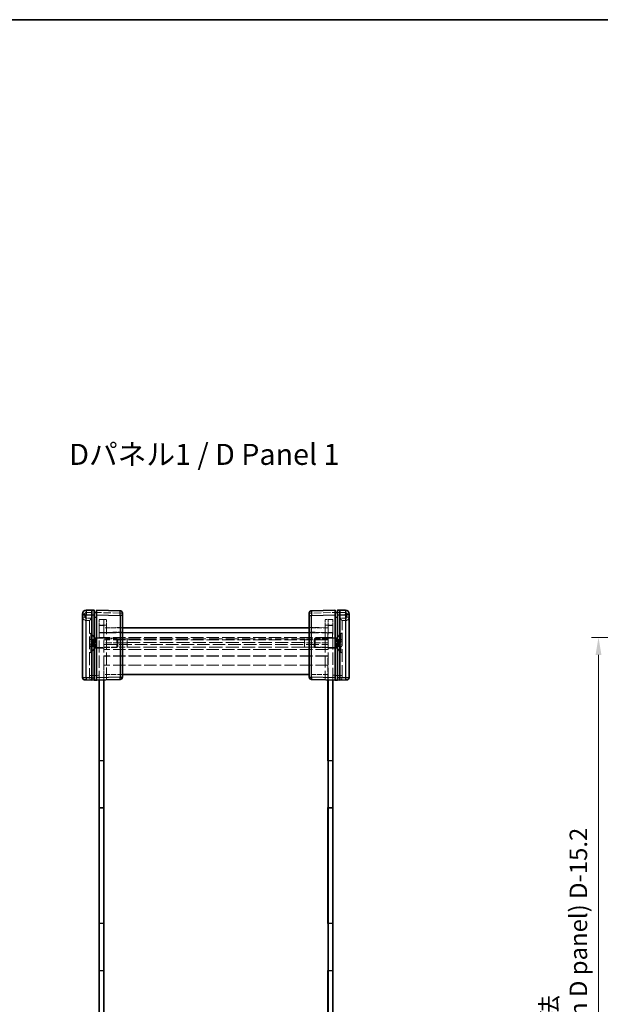
# Model space of a CAD drawing. Units: millimetres. Extents: x 36 to 5430, y 20 to 1004.
# Drawn here: x 1610 to 1859, y 442 to 863 of the extents above; entities that cross this region are included whole.
import ezdxf

# ---------------------------------------------------------------- set-up
doc = ezdxf.new("R2010")
doc.units = ezdxf.units.MM
doc.header["$LTSCALE"] = 2.5
doc.linetypes.add('DASHED', pattern=[0.2067, 0.1654, -0.0413])
doc.layers.get('Defpoints').update_dxf_attribs({"lineweight": 25})
for name, color, linetype, lineweight in [('Border (ISO)', 7, 'Continuous', 35), ('Dimension (ISO)', 7, 'Continuous', 18), ('Dimension (ISO) @ 1', 7, 'Continuous', 18), ('Hidden (ISO)', 7, 'DASHED', 18), ('Hidden Narrow (ISO)', 7, 'DASHED', 18), ('Symbol (ISO)', 7, 'Continuous', 18), ('Visible (ISO)', 7, 'Continuous', 35), ('Visible Narrow (ISO)', 7, 'Continuous', 25)]:
    doc.layers.add(name, color=color, linetype=linetype, lineweight=lineweight)
doc.styles.add('Note Text (TK)', font='txt')
doc.dimstyles.new('Default - Method 1b (TK)', dxfattribs={"dimscale": 2.5, "dimtxt": 2.5, "dimasz": 2.5, "dimexe": 1, "dimexo": 1.5, "dimgap": 1, "dimtad": 1, "dimtoh": 1, "dimrnd": 1e-08, "dimdsep": 46, "dimtxsty": 'Note Text (TK)', "dimcen": 0.09, "dimdle": 5, "dimclrd": 100, "dimclre": 100, "dimclrt": 7, "dimadec": 1, "dimazin": 1, "dimtfac": 1, "dimtmove": 0, "dimatfit": 3, "dimfxl": 1, "dimtolj": 1, "dimlwd": -1, "dimlwe": -1, "dimarcsym": 0})

# ---------------------------------------------------------------- blocks, each defined once
blk = doc.blocks.new('図面枠 tk図枠')
at = {"layer": 'Border (ISO)'}
blk.add_line((14.5, 289), (405.5, 289), dxfattribs=at)
blk = doc.blocks.new('*D35')
at = {"layer": 'Defpoints', "color": 0}
for p in [(1857.93, 598.57), (1956.93, 598.57), (1956.93, 263.77)]:
    blk.add_point(p, dxfattribs=at)
at = {"layer": 'Dimension (ISO)', "color": 100}
for p, q in [((1952.43, 598.57), (1854.93, 598.57)), ((1857.93, 271.27), (1857.93, 591.07)), ((1952.43, 263.77), (1854.93, 263.77))]:
    blk.add_line(p, q, dxfattribs=at)
for points in [[(1856.68, 591.07), (1859.18, 591.07), (1857.93, 598.57)], [(1856.68, 271.27), (1859.18, 271.27), (1857.93, 263.77)]]:
    blk.add_solid(points, dxfattribs=at)
at = {"layer": 'Dimension (ISO)', "color": 7, "insert": (1843.06, 352), "char_height": 7.5, "attachment_point": 4, "rotation": 90, "style": 'Note Text (TK)'}
blk.add_mtext('\\A1; \\fＭＳ Ｐゴシック|b0|i0;Dパネル間 有効寸法\\P\\fＭＳ Ｐゴシック|b0|i0;Max dim. (between D panel) D-15.2\\P', dxfattribs=at)

msp = doc.modelspace()

# ---------------------------------------------------------------- linework, layer by layer
at = {"layer": 'Hidden (ISO)', "ltscale": 0.097945}
for p, q in [((1642.0867, 609.2738), (1642.184, 609.2738)), ((1746.184, 609.2738), (1746.2813, 609.2738))]:
    msp.add_line(p, q, dxfattribs=at)
at = {"layer": 'Hidden (ISO)', "ltscale": 0.101465}
for p, q in [((1643.184, 609.2738), (1643.2868, 609.2738)), ((1745.0812, 609.2738), (1745.184, 609.2738))]:
    msp.add_line(p, q, dxfattribs=at)
at = {"layer": 'Hidden (ISO)', "ltscale": 0.952248}
for p, q in [((1638.684, 605.7738), (1640.184, 605.7738)), ((1749.684, 605.7738), (1748.184, 605.7738)), ((1641.684, 597.6172), (1640.184, 597.6172)), ((1641.684, 596.8955), (1640.184, 596.8955)), ((1641.684, 595.4522), (1640.184, 595.4522)), ((1641.684, 594.7305), (1640.184, 594.7305)), ((1746.684, 597.6172), (1748.184, 597.6172)), ((1746.684, 596.8955), (1748.184, 596.8955)), ((1746.684, 595.4522), (1748.184, 595.4522)), ((1746.684, 594.7305), (1748.184, 594.7305))]:
    msp.add_line(p, q, dxfattribs=at)
at = {"layer": 'Hidden (ISO)', "ltscale": 0.016527}
for p, q in [((1640.184, 605.7742), (1640.184, 605.7738)), ((1748.184, 605.7738), (1748.184, 605.7742)), ((1640.184, 581.3004), (1640.184, 581.2742)), ((1748.184, 581.2742), (1748.184, 581.3004))]:
    msp.add_line(p, q, dxfattribs=at)
at = {"layer": 'Hidden (ISO)', "ltscale": 13.155659}
for p, q in [((1640.184, 605.7738), (1640.184, 581.3004)), ((1748.184, 581.3004), (1748.184, 605.7738))]:
    msp.add_line(p, q, dxfattribs=at)
at = {"layer": 'Hidden (ISO)', "ltscale": 2.493142}
for p, q in [((1644.184, 603.7738), (1644.184, 606.2738)), ((1646.184, 606.1738), (1646.184, 603.6738)), ((1647.384, 606.2738), (1647.384, 603.7738)), ((1740.984, 603.7738), (1740.984, 606.2738)), ((1742.184, 603.6738), (1742.184, 606.1738)), ((1744.184, 606.2738), (1744.184, 603.7738))]:
    msp.add_line(p, q, dxfattribs=at)
at = {"layer": 'Hidden (ISO)', "ltscale": 2.031576}
for p, q in [((1644.184, 606.2738), (1647.384, 606.2738)), ((1740.984, 606.2738), (1744.184, 606.2738))]:
    msp.add_line(p, q, dxfattribs=at)
at = {"layer": 'Hidden (ISO)', "ltscale": 1.269698}
for p, q in [((1646.184, 606.1738), (1644.184, 606.1738)), ((1744.184, 606.1738), (1742.184, 606.1738)), ((1644.184, 600.6738), (1646.184, 600.6738)), ((1646.234, 600.5738), (1644.234, 600.5738)), ((1644.234, 598.5738), (1644.234, 600.5738)), ((1646.234, 598.5738), (1644.234, 598.5738)), ((1646.234, 598.5738), (1646.234, 600.5738)), ((1742.134, 600.5738), (1744.134, 600.5738)), ((1742.134, 598.5738), (1742.134, 600.5738)), ((1742.134, 598.5738), (1744.134, 598.5738)), ((1744.184, 600.6738), (1742.184, 600.6738)), ((1744.134, 598.5738), (1744.134, 600.5738)), ((1644.184, 598.4738), (1646.184, 598.4738)), ((1646.184, 598.4238), (1644.184, 598.4238)), ((1744.184, 598.4738), (1742.184, 598.4738)), ((1742.184, 598.4238), (1744.184, 598.4238)), ((1646.184, 593.9238), (1644.184, 593.9238)), ((1742.184, 593.9238), (1744.184, 593.9238)), ((1644.184, 545.9238), (1646.184, 545.9238)), ((1744.184, 545.9238), (1742.184, 545.9238)), ((1644.184, 525.5238), (1646.184, 525.5238)), ((1744.184, 525.5238), (1742.184, 525.5238)), ((1644.184, 476.2238), (1646.184, 476.2238)), ((1744.184, 476.2238), (1742.184, 476.2238)), ((1644.184, 455.8238), (1646.184, 455.8238)), ((1744.184, 455.8238), (1742.184, 455.8238))]:
    msp.add_line(p, q, dxfattribs=at)
at = {"layer": 'Hidden (ISO)', "ltscale": 12.590142}
for p, q in [((1644.184, 603.7738), (1644.184, 580.3524)), ((1744.184, 580.3524), (1744.184, 603.7738))]:
    msp.add_line(p, q, dxfattribs=at)
at = {"layer": 'Hidden (ISO)', "ltscale": 12.508235}
for p, q in [((1646.184, 603.6738), (1646.184, 580.4048)), ((1742.184, 580.4048), (1742.184, 603.6738))]:
    msp.add_line(p, q, dxfattribs=at)
at = {"layer": 'Hidden (ISO)', "ltscale": 12.545099}
for p, q in [((1647.384, 580.4362), (1647.384, 603.7738)), ((1740.984, 603.7738), (1740.984, 580.4362))]:
    msp.add_line(p, q, dxfattribs=at)
at = {"layer": 'Hidden (ISO)', "ltscale": 4.320172}
for p, q in [((1647.384, 602.6738), (1654.184, 602.8519)), ((1734.184, 602.8519), (1740.984, 602.6738))]:
    msp.add_line(p, q, dxfattribs=at)
at = {"layer": 'Hidden (ISO)', "ltscale": 0.06339}
for p, q in [((1654.184, 605.7867), (1654.284, 605.7867)), ((1654.184, 605.3709), (1654.284, 605.3709)), ((1654.184, 605.2786), (1654.284, 605.2786)), ((1654.184, 605.1935), (1654.284, 605.1935)), ((1654.184, 605.1886), (1654.284, 605.1886)), ((1654.184, 605.1752), (1654.284, 605.1752)), ((1654.184, 605.0549), (1654.284, 605.0549)), ((1654.184, 605.0184), (1654.284, 605.0184)), ((1654.184, 604.6367), (1654.284, 604.6367)), ((1734.184, 605.7867), (1734.084, 605.7867)), ((1734.184, 605.3709), (1734.084, 605.3709)), ((1734.184, 605.2786), (1734.084, 605.2786)), ((1734.184, 605.1935), (1734.084, 605.1935)), ((1734.184, 605.1886), (1734.084, 605.1886)), ((1734.184, 605.1752), (1734.084, 605.1752)), ((1734.184, 605.0549), (1734.084, 605.0549)), ((1734.184, 605.0184), (1734.084, 605.0184)), ((1734.184, 604.6367), (1734.084, 604.6367)), ((1654.184, 595.3238), (1654.284, 595.3238)), ((1734.184, 596.1626), (1734.084, 596.1626)), ((1734.184, 595.3238), (1734.084, 595.3238)), ((1734.184, 595.0807), (1734.084, 595.0807)), ((1654.184, 594.1168), (1654.284, 594.1168)), ((1654.184, 593.4276), (1654.284, 593.4276)), ((1654.184, 592.8307), (1654.284, 592.8307)), ((1654.184, 592.7456), (1654.284, 592.7456)), ((1654.184, 592.2898), (1654.284, 592.2898)), ((1654.184, 591.4353), (1654.284, 591.4353)), ((1654.184, 591.2359), (1654.284, 591.2359)), ((1734.184, 594.1666), (1734.084, 594.1666)), ((1734.184, 594.1168), (1734.084, 594.1168)), ((1734.184, 593.4276), (1734.084, 593.4276)), ((1734.184, 593.2282), (1734.084, 593.2282)), ((1734.184, 593.0386), (1734.084, 593.0386)), ((1734.184, 592.8307), (1734.084, 592.8307)), ((1734.184, 592.7456), (1734.084, 592.7456)), ((1734.184, 592.2898), (1734.084, 592.2898)), ((1734.184, 592.0904), (1734.084, 592.0904)), ((1734.184, 591.9385), (1734.084, 591.9385)), ((1734.184, 591.4353), (1734.084, 591.4353)), ((1734.184, 591.2359), (1734.084, 591.2359)), ((1734.184, 590.7327), (1734.084, 590.7327)), ((1654.184, 589.6435), (1654.284, 589.6435)), ((1734.184, 589.8866), (1734.084, 589.8866)), ((1734.184, 589.6435), (1734.084, 589.6435)), ((1734.184, 588.8048), (1734.084, 588.8048))]:
    msp.add_line(p, q, dxfattribs=at)
at = {"layer": 'Hidden (ISO)', "ltscale": 1.930348}
for p, q in [((1642.334, 598.4238), (1640.184, 600.5738)), ((1746.034, 598.4238), (1748.184, 600.5738)), ((1642.334, 593.9238), (1640.184, 591.7738)), ((1746.034, 593.9238), (1748.184, 591.7738))]:
    msp.add_line(p, q, dxfattribs=at)
at = {"layer": 'Hidden (ISO)', "ltscale": 0.304651}
for p, q in [((1640.664, 600.1738), (1640.184, 600.1738)), ((1747.704, 600.1738), (1748.184, 600.1738)), ((1640.664, 592.1738), (1640.184, 592.1738)), ((1747.704, 592.1738), (1748.184, 592.1738))]:
    msp.add_line(p, q, dxfattribs=at)
at = {"layer": 'Hidden (ISO)', "ltscale": 10.132536}
for p, q in [((1640.664, 592.1738), (1640.664, 600.1738)), ((1747.704, 600.1738), (1747.704, 592.1738))]:
    msp.add_line(p, q, dxfattribs=at)
at = {"layer": 'Hidden (ISO)', "ltscale": 1.795665}
for p, q in [((1642.664, 598.1738), (1640.664, 600.1738)), ((1745.704, 598.1738), (1747.704, 600.1738)), ((1642.664, 594.1738), (1640.664, 592.1738)), ((1745.704, 594.1738), (1747.704, 592.1738))]:
    msp.add_line(p, q, dxfattribs=at)
at = {"layer": 'Hidden (ISO)', "ltscale": 5.079091}
for p, q in [((1654.184, 602.6738), (1646.184, 602.6738)), ((1742.184, 602.6738), (1734.184, 602.6738)), ((1654.184, 582.6738), (1646.184, 582.6738)), ((1742.184, 582.6738), (1734.184, 582.6738))]:
    msp.add_line(p, q, dxfattribs=at)
at = {"layer": 'Hidden (ISO)', "ltscale": 12.887707}
for p, q in [((1646.234, 600.5738), (1742.134, 600.5738)), ((1742.134, 598.5738), (1646.234, 598.5738)), ((1742.134, 590.5738), (1646.234, 590.5738))]:
    msp.add_line(p, q, dxfattribs=at)
at = {"layer": 'Hidden (ISO)', "ltscale": 0.458099}
for p, q in [((1641.684, 597.6172), (1641.684, 597.2564)), ((1641.684, 597.2564), (1641.684, 596.8955)), ((1641.684, 596.8955), (1641.684, 596.1738)), ((1641.684, 596.1738), (1641.684, 595.4522)), ((1641.684, 595.4522), (1641.684, 595.0913)), ((1641.684, 595.0913), (1641.684, 594.7305)), ((1746.684, 597.2564), (1746.684, 597.6172)), ((1746.684, 596.8955), (1746.684, 597.2564)), ((1746.684, 596.1738), (1746.684, 596.8955)), ((1746.684, 595.4522), (1746.684, 596.1738)), ((1746.684, 595.0913), (1746.684, 595.4522)), ((1746.684, 594.7305), (1746.684, 595.0913))]:
    msp.add_line(p, q, dxfattribs=at)
at = {"layer": 'Hidden (ISO)', "ltscale": 0.916298}
for p, q in [((1642.4057, 596.1738), (1641.684, 597.4238)), ((1642.4057, 596.1738), (1641.684, 594.9238)), ((1745.9623, 596.1738), (1746.684, 597.4238)), ((1745.9623, 596.1738), (1746.684, 594.9238))]:
    msp.add_line(p, q, dxfattribs=at)
at = {"layer": 'Hidden (ISO)', "ltscale": 4.487736}
for p, q in [((1642.334, 598.4238), (1642.334, 593.9238)), ((1746.034, 593.9238), (1746.034, 598.4238))]:
    msp.add_line(p, q, dxfattribs=at)
at = {"layer": 'Hidden (ISO)', "ltscale": 1.174463}
for p, q in [((1644.184, 598.4238), (1642.334, 598.4238)), ((1744.184, 598.4238), (1746.034, 598.4238)), ((1644.184, 593.9238), (1642.334, 593.9238)), ((1744.184, 593.9238), (1746.034, 593.9238))]:
    msp.add_line(p, q, dxfattribs=at)
at = {"layer": 'Hidden (ISO)', "ltscale": 3.989087}
for p, q in [((1642.664, 594.1738), (1642.664, 598.1738)), ((1651.7545, 594.1738), (1651.7545, 598.1738)), ((1736.6135, 598.1738), (1736.6135, 594.1738)), ((1745.704, 598.1738), (1745.704, 594.1738))]:
    msp.add_line(p, q, dxfattribs=at)
at = {"layer": 'Hidden (ISO)', "ltscale": 5.771448}
for p, q in [((1651.7545, 598.1738), (1642.664, 598.1738)), ((1736.6135, 598.1738), (1745.704, 598.1738)), ((1651.7545, 594.1738), (1642.664, 594.1738)), ((1736.6135, 594.1738), (1745.704, 594.1738))]:
    msp.add_line(p, q, dxfattribs=at)
at = {"layer": 'Hidden (ISO)', "ltscale": 12.901145}
for p, q in [((1742.184, 598.4738), (1646.184, 598.4738)), ((1742.184, 597.4738), (1646.184, 597.4738)), ((1646.184, 595.4738), (1742.184, 595.4738)), ((1742.184, 590.6738), (1646.184, 590.6738)), ((1742.184, 586.6738), (1646.184, 586.6738))]:
    msp.add_line(p, q, dxfattribs=at)
at = {"layer": 'Hidden (ISO)', "ltscale": 6.348889}
for p, q in [((1656.184, 598.0178), (1646.184, 598.0178)), ((1656.184, 596.2132), (1646.184, 596.2132)), ((1646.184, 594.3303), (1656.184, 594.3303)), ((1742.184, 598.0178), (1732.184, 598.0178)), ((1742.184, 596.2132), (1732.184, 596.2132)), ((1732.184, 594.3303), (1742.184, 594.3303))]:
    msp.add_line(p, q, dxfattribs=at)
at = {"layer": 'Hidden (ISO)', "ltscale": 0.385541}
for p, q in [((1652.184, 597.7443), (1651.7545, 598.1738)), ((1652.184, 594.6033), (1651.7545, 594.1738)), ((1736.184, 597.7443), (1736.6135, 598.1738)), ((1736.184, 594.6033), (1736.6135, 594.1738))]:
    msp.add_line(p, q, dxfattribs=at)
at = {"layer": 'Hidden (ISO)', "ltscale": 3.132409}
for p, q in [((1652.184, 594.6033), (1652.184, 597.7443)), ((1736.184, 597.7443), (1736.184, 594.6033))]:
    msp.add_line(p, q, dxfattribs=at)
at = {"layer": 'Hidden (ISO)', "ltscale": 3.652914}
for p, q in [((1656.184, 598.0178), (1656.184, 594.3303)), ((1732.184, 598.0178), (1732.184, 594.3303))]:
    msp.add_line(p, q, dxfattribs=at)
at = {"layer": 'Hidden (ISO)', "ltscale": 0.013973}
for p, q in [((1656.1954, 597.9988), (1656.184, 598.0178)), ((1732.1726, 597.9988), (1732.184, 598.0178))]:
    msp.add_line(p, q, dxfattribs=at)
at = {"layer": 'Hidden (ISO)', "ltscale": 3.516754}
for p, q in [((1656.1954, 597.9988), (1656.1954, 594.3592)), ((1732.1726, 594.3592), (1732.1726, 597.9988))]:
    msp.add_line(p, q, dxfattribs=at)
at = {"layer": 'Hidden (ISO)', "ltscale": 13.613784}
msp.add_line((1732.1726, 597.9988), (1656.1954, 597.9988), dxfattribs=at)
at = {"layer": 'Hidden (ISO)', "ltscale": 0.76106}
for p, q in [((1734.084, 595.0807), (1734.084, 596.1626)), ((1734.084, 588.8048), (1734.084, 589.8866))]:
    msp.add_line(p, q, dxfattribs=at)
at = {"layer": 'Hidden (ISO)', "ltscale": 6.4554}
for p, q in [((1646.234, 590.5738), (1646.234, 580.4061)), ((1742.134, 580.4061), (1742.134, 590.5738))]:
    msp.add_line(p, q, dxfattribs=at)
at = {"layer": 'Hidden (ISO)', "ltscale": 0.595697}
msp.add_line((1734.084, 593.2282), (1734.084, 594.1666), dxfattribs=at)
at = {"layer": 'Hidden (ISO)', "ltscale": 0.233188}
msp.add_line((1734.084, 592.9073), (1734.084, 593.0386), dxfattribs=at)
at = {"layer": 'Hidden (ISO)', "ltscale": 0.309861}
msp.add_line((1734.084, 592.4588), (1734.084, 592.9073), dxfattribs=at)
at = {"layer": 'Hidden (ISO)', "ltscale": 0.107174}
msp.add_line((1734.084, 592.2898), (1734.084, 592.4588), dxfattribs=at)
at = {"layer": 'Hidden (ISO)', "ltscale": 0.126468}
for p, q in [((1734.084, 592.0904), (1734.084, 592.2898)), ((1734.084, 591.2359), (1734.084, 591.4353))]:
    msp.add_line(p, q, dxfattribs=at)
at = {"layer": 'Hidden (ISO)', "ltscale": 0.319407}
for p, q in [((1734.084, 591.4353), (1734.084, 591.9385)), ((1734.084, 590.7327), (1734.084, 591.2359))]:
    msp.add_line(p, q, dxfattribs=at)
at = {"layer": 'Hidden (ISO)', "ltscale": 1.237953}
for p, q in [((1646.184, 545.7238), (1644.234, 545.7238)), ((1742.184, 545.7238), (1744.134, 545.7238)), ((1646.184, 525.7238), (1644.234, 525.7238)), ((1742.184, 525.7238), (1744.134, 525.7238)), ((1646.184, 476.0238), (1644.234, 476.0238)), ((1742.184, 476.0238), (1744.134, 476.0238)), ((1646.184, 456.0238), (1644.234, 456.0238)), ((1742.184, 456.0238), (1744.134, 456.0238))]:
    msp.add_line(p, q, dxfattribs=at)
at = {"layer": 'Hidden (ISO)', "ltscale": 16.126431}
for p, q in [((1644.234, 525.7238), (1644.234, 545.7238)), ((1744.134, 525.7238), (1744.134, 545.7238)), ((1644.234, 456.0238), (1644.234, 476.0238)), ((1744.134, 456.0238), (1744.134, 476.0238))]:
    msp.add_line(p, q, dxfattribs=at)
at = {"layer": 'Hidden (ISO)', "ltscale": 1.818979}
for centre, start, end in [((1638.684, 607.2738), 180, 270), ((1749.684, 607.2738), 270, 0)]:
    msp.add_arc(centre, 1.5, start, end, dxfattribs=at)
at = {"layer": 'Hidden (ISO)', "ltscale": 1.195996}
for centre, start, end in [((1641.184, 581.2742), 180, 268.5), ((1747.184, 581.2742), 271.5, 0)]:
    msp.add_arc(centre, 1, start, end, dxfattribs=at)
for centre, major_axis, start_param, end_param in [((1641.184, 606.7738), (0.9999, 0.9999), 1.5838863, 3.12850268), ((1747.184, 606.7738), (0.9999, -0.9999), 0.01308997, 1.55770636)]:
    msp.add_ellipse(centre, major_axis=major_axis, ratio=0.01309072, start_param=start_param, end_param=end_param, dxfattribs=at)
at = {"layer": 'Hidden (ISO)', "ltscale": 0.100084}
for points in [[(1656.184, 596.2132), (1656.1917, 596.2646), (1656.1954, 596.3168), (1656.1954, 596.3676)], [(1656.1954, 594.3592), (1656.1954, 594.3537), (1656.1917, 594.3441), (1656.184, 594.3303)], [(1732.1726, 596.3676), (1732.1726, 596.3168), (1732.1763, 596.2646), (1732.184, 596.2132)], [(1732.184, 594.3303), (1732.1763, 594.3441), (1732.1726, 594.3537), (1732.1726, 594.3592)]]:
    msp.add_open_spline(points, degree=3, dxfattribs=at)
at = {"layer": 'Hidden Narrow (ISO)', "ltscale": 0.980575}
for p, q in [((1638.1578, 608.7079), (1637.184, 608.7079)), ((1638.1578, 607.2738), (1637.184, 607.2738)), ((1654.184, 608.9593), (1653.2102, 608.9593)), ((1735.1578, 608.9593), (1734.184, 608.9593)), ((1751.184, 608.7079), (1750.2102, 608.7079)), ((1751.184, 607.2738), (1750.2102, 607.2738)), ((1640.184, 582.2738), (1641.1578, 582.2738)), ((1748.184, 582.2738), (1747.2102, 582.2738))]:
    msp.add_line(p, q, dxfattribs=at)
at = {"layer": 'Hidden Narrow (ISO)', "ltscale": 0.910358}
for p, q in [((1638.1578, 608.7079), (1638.1578, 607.2738)), ((1750.2102, 607.2738), (1750.2102, 608.7079))]:
    msp.add_line(p, q, dxfattribs=at)
at = {"layer": 'Hidden Narrow (ISO)', "ltscale": 1.613182}
for p, q in [((1641.184, 609.2742), (1638.6447, 609.2077)), ((1749.7233, 609.2077), (1747.184, 609.2742))]:
    msp.add_line(p, q, dxfattribs=at)
at = {"layer": 'Hidden Narrow (ISO)', "ltscale": 7.64054}
for p, q in [((1653.2102, 608.9593), (1641.184, 609.2742)), ((1747.184, 609.2742), (1735.1578, 608.9593))]:
    msp.add_line(p, q, dxfattribs=at)
at = {"layer": 'Hidden Narrow (ISO)', "ltscale": 0.634581}
for p, q in [((1653.2102, 607.9596), (1653.2102, 608.9593)), ((1735.1578, 608.9593), (1735.1578, 607.9596))]:
    msp.add_line(p, q, dxfattribs=at)
at = {"layer": 'Hidden Narrow (ISO)', "ltscale": 1.587691}
for p, q in [((1638.6578, 606.7738), (1641.1578, 606.7738)), ((1747.2102, 606.7738), (1749.7102, 606.7738))]:
    msp.add_line(p, q, dxfattribs=at)
at = {"layer": 'Hidden Narrow (ISO)', "ltscale": 13.134544}
for p, q in [((1638.684, 605.7738), (1638.684, 581.3396)), ((1749.684, 581.3396), (1749.684, 605.7738))]:
    msp.add_line(p, q, dxfattribs=at)
at = {"layer": 'Hidden Narrow (ISO)', "ltscale": 13.169919}
for p, q in [((1641.1578, 606.7738), (1641.1578, 582.2738)), ((1747.2102, 582.2738), (1747.2102, 606.7738))]:
    msp.add_line(p, q, dxfattribs=at)
at = {"layer": 'Hidden Narrow (ISO)', "ltscale": 2.031576}
for p, q in [((1647.384, 603.7738), (1644.184, 603.7738)), ((1744.184, 603.7738), (1740.984, 603.7738))]:
    msp.add_line(p, q, dxfattribs=at)
at = {"layer": 'Hidden Narrow (ISO)', "ltscale": 1.269698}
for p, q in [((1644.184, 603.6738), (1646.184, 603.6738)), ((1742.184, 603.6738), (1744.184, 603.6738))]:
    msp.add_line(p, q, dxfattribs=at)
at = {"layer": 'Hidden Narrow (ISO)', "ltscale": 0.06339}
for p, q in [((1654.184, 605.8657), (1654.284, 605.8657)), ((1654.184, 605.7295), (1654.284, 605.7295)), ((1654.184, 605.5071), (1654.284, 605.5071)), ((1654.184, 605.501), (1654.284, 605.501)), ((1654.184, 605.174), (1654.284, 605.174)), ((1734.184, 605.8657), (1734.084, 605.8657)), ((1734.184, 605.7295), (1734.084, 605.7295)), ((1734.184, 605.5071), (1734.084, 605.5071)), ((1734.184, 605.501), (1734.084, 605.501)), ((1734.184, 605.174), (1734.084, 605.174)), ((1654.184, 592.9073), (1654.284, 592.9073)), ((1654.184, 592.7225), (1654.284, 592.7225)), ((1654.184, 592.4588), (1654.284, 592.4588)), ((1654.184, 592.4551), (1654.284, 592.4551)), ((1654.184, 592.4259), (1654.284, 592.4259)), ((1734.184, 592.9073), (1734.084, 592.9073)), ((1734.184, 592.8599), (1734.084, 592.8599)), ((1734.184, 592.7225), (1734.084, 592.7225)), ((1734.184, 592.4673), (1734.084, 592.4673)), ((1734.184, 592.4588), (1734.084, 592.4588)), ((1734.184, 592.4551), (1734.084, 592.4551)), ((1734.184, 592.4259), (1734.084, 592.4259))]:
    msp.add_line(p, q, dxfattribs=at)
at = {"layer": 'Hidden Narrow (ISO)', "ltscale": 5.079091}
for p, q in [((1646.184, 600.6738), (1654.184, 600.6738)), ((1734.184, 600.6738), (1742.184, 600.6738))]:
    msp.add_line(p, q, dxfattribs=at)
at = {"layer": 'Hidden Narrow (ISO)', "ltscale": 4.320172}
for p, q in [((1654.184, 600.8526), (1647.384, 600.6745)), ((1740.984, 600.6745), (1734.184, 600.8526))]:
    msp.add_line(p, q, dxfattribs=at)
at = {"layer": 'Hidden Narrow (ISO)', "ltscale": 13.613784}
for p, q in [((1732.1726, 596.3676), (1656.1954, 596.3676)), ((1656.1954, 594.3592), (1732.1726, 594.3592))]:
    msp.add_line(p, q, dxfattribs=at)
at = {"layer": 'Hidden Narrow (ISO)', "ltscale": 12.901145}
msp.add_line((1742.184, 593.3648), (1646.184, 593.3648), dxfattribs=at)
at = {"layer": 'Hidden Narrow (ISO)', "ltscale": 0.016531}
for p, q in [((1641.1578, 582.2738), (1641.184, 582.2732)), ((1747.184, 582.2732), (1747.2102, 582.2738))]:
    msp.add_line(p, q, dxfattribs=at)
at = {"layer": 'Hidden Narrow (ISO)', "ltscale": 1.905902}
for p, q in [((1641.184, 582.2732), (1644.184, 582.3517)), ((1744.184, 582.3517), (1747.184, 582.2732))]:
    msp.add_line(p, q, dxfattribs=at)
at = {"layer": 'Hidden Narrow (ISO)', "ltscale": 0.024833}
for p, q in [((1638.6447, 581.34), (1638.684, 581.3396)), ((1749.684, 581.3396), (1749.7233, 581.34))]:
    msp.add_line(p, q, dxfattribs=at)
at = {"layer": 'Hidden Narrow (ISO)', "ltscale": 0.997197}
for p, q in [((1638.684, 581.3396), (1638.6578, 580.34)), ((1749.7102, 580.34), (1749.684, 581.3396))]:
    msp.add_line(p, q, dxfattribs=at)
at = {"layer": 'Hidden Narrow (ISO)', "ltscale": 0.952575}
for p, q in [((1638.684, 581.3396), (1640.184, 581.3004)), ((1748.184, 581.3004), (1749.684, 581.3396))]:
    msp.add_line(p, q, dxfattribs=at)
at = {"layer": 'Hidden Narrow (ISO)', "ltscale": 0.49032}
for centre, start, end in [((1638.6578, 608.7079), 91.5, 180), ((1749.7102, 608.7079), 0, 88.5)]:
    msp.add_arc(centre, 0.5, start, end, dxfattribs=at)
at = {"layer": 'Hidden Narrow (ISO)', "ltscale": 0.498634}
for centre, start, end in [((1638.6578, 607.2738), 180, 270), ((1749.7102, 607.2738), 270, 0)]:
    msp.add_arc(centre, 0.5, start, end, dxfattribs=at)
at = {"layer": 'Hidden Narrow (ISO)', "ltscale": 0.996762}
for centre, major_axis, start_param, end_param in [((1638.6709, 609.2077), (-0.0262, 0.9997), 0, 1.57011109), ((1653.184, 608.9593), (0.0262, 0.9997), 4.71307421, 6.28318531), ((1735.184, 608.9593), (-0.0262, 0.9997), 0, 1.57011109), ((1749.6971, 609.2077), (0.0262, 0.9997), 4.71307421, 6.28318531)]:
    msp.add_ellipse(centre, major_axis=major_axis, ratio=0.02616798, start_param=start_param, end_param=end_param, dxfattribs=at)
at = {"layer": 'Hidden Narrow (ISO)', "ltscale": 0.982072}
for centre, major_axis, start_param, end_param in [((1642.084, 609.2499), (0.0026, 1.0003), 4.73630167, 6.28312367), ((1746.284, 609.2499), (0.0026, -1.0003), 3.14165427, 4.68847629)]:
    msp.add_ellipse(centre, major_axis=major_axis, ratio=0.00261535, start_param=start_param, end_param=end_param, dxfattribs=at)
at = {"layer": 'Hidden Narrow (ISO)', "ltscale": 0.962105}
for centre, major_axis, start_param, end_param in [((1643.284, 609.2185), (-0.0026, -1.0003), 1.62614949, 3.14153104), ((1745.084, 609.2185), (-0.0026, 1.0003), 0.00006164, 1.51544317)]:
    msp.add_ellipse(centre, major_axis=major_axis, ratio=0.00261535, start_param=start_param, end_param=end_param, dxfattribs=at)
at = {"layer": 'Hidden Narrow (ISO)', "ltscale": 0.997197}
for centre, start_param, end_param in [((1638.684, 606.7738), 4.71238898, 6.28318531), ((1749.684, 606.7738), 0, 1.57079633)]:
    msp.add_ellipse(centre, major_axis=(0, -1), ratio=0.02617695, start_param=start_param, end_param=end_param, dxfattribs=at)
at = {"layer": 'Hidden Narrow (ISO)', "ltscale": 1.993686}
for centre, major_axis, start_param, end_param in [((1641.184, 582.2745), (-0.0262, -2), 4.7129029, 6.283014), ((1747.184, 582.2745), (-0.0262, 2), 3.14176396, 4.71187506)]:
    msp.add_ellipse(centre, major_axis=major_axis, ratio=0.01308175, start_param=start_param, end_param=end_param, dxfattribs=at)
at = {"layer": 'Visible (ISO)'}
for p, q in [((1637.184, 608.208), (1637.184, 608.7079)), ((1637.184, 608.208), (1637.184, 581.3527)), ((1641.184, 610.2738), (1638.6447, 610.2073)), ((1642.0866, 610.2502), (1641.184, 610.2738)), ((1641.184, 610.2738), (1641.184, 608.2745)), ((1641.184, 581.2735), (1641.184, 608.2745)), ((1642.184, 610.1502), (1642.184, 608.2509)), ((1643.184, 609.2738), (1642.184, 609.2738)), ((1642.184, 581.2971), (1642.184, 608.2509)), ((1643.184, 608.2195), (1643.184, 610.1188)), ((1643.184, 608.2195), (1643.184, 581.3286)), ((1653.2102, 609.9589), (1643.2866, 610.2188)), ((1654.184, 608.9593), (1654.184, 607.9596)), ((1654.184, 581.5884), (1654.184, 607.9596)), ((1734.184, 607.9596), (1734.184, 608.9593)), ((1734.184, 607.9596), (1734.184, 581.5884)), ((1745.0814, 610.2188), (1735.1578, 609.9589)), ((1745.184, 610.1188), (1745.184, 608.2195)), ((1746.184, 609.2738), (1745.184, 609.2738)), ((1745.184, 581.3286), (1745.184, 608.2195)), ((1746.184, 608.2509), (1746.184, 610.1502)), ((1746.184, 608.2509), (1746.184, 581.2971)), ((1747.184, 610.2738), (1746.2814, 610.2502)), ((1749.7233, 610.2073), (1747.184, 610.2738)), ((1747.184, 608.2745), (1747.184, 610.2738)), ((1747.184, 608.2745), (1747.184, 581.2735)), ((1751.184, 608.7079), (1751.184, 608.208)), ((1751.184, 581.3527), (1751.184, 608.208)), ((1654.184, 605.9593), (1654.284, 605.9593)), ((1654.184, 605.7818), (1654.284, 605.7818)), ((1654.184, 605.6918), (1654.284, 605.6918)), ((1654.184, 605.5132), (1654.284, 605.5132)), ((1654.184, 605.1157), (1654.284, 605.1157)), ((1654.184, 604.717), (1654.284, 604.717)), ((1654.184, 604.5383), (1654.284, 604.5383)), ((1654.184, 604.4593), (1654.284, 604.4593)), ((1654.284, 605.9593), (1654.284, 605.7818)), ((1654.284, 605.7818), (1654.284, 605.6918)), ((1654.284, 605.6918), (1654.284, 605.5132)), ((1654.284, 605.5132), (1654.284, 605.1157)), ((1654.284, 605.1157), (1654.284, 604.717)), ((1654.284, 604.717), (1654.284, 604.5383)), ((1654.284, 604.5383), (1654.284, 604.4593)), ((1734.184, 605.9593), (1734.084, 605.9593)), ((1734.084, 605.7818), (1734.084, 605.9593)), ((1734.184, 605.7818), (1734.084, 605.7818)), ((1734.084, 605.6918), (1734.084, 605.7818)), ((1734.184, 605.6918), (1734.084, 605.6918)), ((1734.084, 605.5132), (1734.084, 605.6918)), ((1734.184, 605.5132), (1734.084, 605.5132)), ((1734.084, 605.1157), (1734.084, 605.5132)), ((1734.184, 605.1157), (1734.084, 605.1157)), ((1734.084, 604.717), (1734.084, 605.1157)), ((1734.184, 604.717), (1734.084, 604.717)), ((1734.084, 604.5383), (1734.084, 604.717)), ((1734.084, 604.4593), (1734.084, 604.5383)), ((1734.184, 604.5383), (1734.084, 604.5383)), ((1734.184, 604.4593), (1734.084, 604.4593)), ((1734.184, 602.6738), (1654.184, 602.6738)), ((1654.184, 596.1626), (1654.284, 596.1626)), ((1654.184, 595.0807), (1654.284, 595.0807)), ((1654.284, 596.1626), (1654.284, 595.0807)), ((1654.184, 594.1666), (1654.284, 594.1666)), ((1654.184, 593.2282), (1654.284, 593.2282)), ((1654.184, 593.0386), (1654.284, 593.0386)), ((1654.184, 592.0904), (1654.284, 592.0904)), ((1654.184, 591.9385), (1654.284, 591.9385)), ((1654.184, 590.7327), (1654.284, 590.7327)), ((1654.284, 594.1666), (1654.284, 593.2282)), ((1654.284, 593.0386), (1654.284, 592.8599)), ((1654.284, 592.8599), (1654.284, 592.4673)), ((1654.284, 592.4673), (1654.284, 592.0904)), ((1654.284, 591.9385), (1654.284, 590.7327)), ((1654.184, 589.8866), (1654.284, 589.8866)), ((1654.184, 588.8048), (1654.284, 588.8048)), ((1654.284, 589.8866), (1654.284, 588.8048)), ((1734.184, 582.6738), (1654.184, 582.6738)), ((1638.6447, 580.3403), (1638.1578, 580.3531)), ((1638.6447, 580.3403), (1641.184, 580.2738)), ((1641.184, 581.2735), (1641.184, 580.2738)), ((1641.184, 580.2738), (1653.2102, 580.5888)), ((1642.184, 581.2971), (1642.184, 580.3977)), ((1643.184, 580.4305), (1643.184, 581.3286)), ((1644.184, 281.9953), (1644.184, 580.3524)), ((1646.184, 580.4048), (1646.184, 281.9429)), ((1646.234, 580.4061), (1646.234, 545.7238)), ((1735.1578, 580.5888), (1747.184, 580.2738)), ((1742.134, 545.7238), (1742.134, 580.4061)), ((1742.184, 281.9429), (1742.184, 580.4048)), ((1744.184, 580.3524), (1744.184, 281.9953)), ((1745.184, 581.3286), (1745.184, 580.4305)), ((1746.184, 580.3977), (1746.184, 581.2971)), ((1747.184, 580.2738), (1747.184, 581.2735)), ((1747.184, 580.2738), (1749.7233, 580.3403)), ((1750.2102, 580.3531), (1749.7233, 580.3403)), ((1646.234, 545.7238), (1646.184, 545.7238)), ((1742.134, 545.7238), (1742.184, 545.7238)), ((1646.234, 525.7238), (1646.184, 525.7238)), ((1646.234, 525.7238), (1646.234, 476.0238)), ((1742.134, 525.7238), (1742.184, 525.7238)), ((1742.134, 476.0238), (1742.134, 525.7238)), ((1646.234, 476.0238), (1646.184, 476.0238)), ((1742.134, 476.0238), (1742.184, 476.0238)), ((1646.234, 456.0238), (1646.184, 456.0238)), ((1646.234, 456.0238), (1646.234, 406.3238)), ((1742.134, 456.0238), (1742.184, 456.0238)), ((1742.134, 406.3238), (1742.134, 456.0238))]:
    msp.add_line(p, q, dxfattribs=at)
for centre, radius, start, end in [((1638.684, 608.7079), 1.5, 91.5, 180), ((1642.084, 610.1502), 0.1, 0, 88.5), ((1643.284, 610.1188), 0.1, 88.5, 180), ((1653.184, 608.9593), 1, 0, 88.5), ((1735.184, 608.9593), 1, 91.5, 180), ((1745.084, 610.1188), 0.1, 0, 91.5), ((1746.284, 610.1502), 0.1, 91.5, 180), ((1749.684, 608.7079), 1.5, 0, 88.5), ((1638.184, 581.3527), 1, 180, 268.5), ((1653.184, 581.5884), 1, 271.5, 0), ((1735.184, 581.5884), 1, 180, 268.5), ((1750.184, 581.3527), 1, 271.5, 0)]:
    msp.add_arc(centre, radius, start, end, dxfattribs=at)
for centre, major_axis, start_param, end_param in [((1641.1709, 581.2738), (38.2015, 1.0003), 4.73567807, 4.76711854), ((1747.1971, 581.2738), (-38.2015, 1.0003), 1.51606677, 1.54750724)]:
    msp.add_ellipse(centre, major_axis=major_axis, ratio=0.02616798, start_param=start_param, end_param=end_param, dxfattribs=at)
for points, knots in [([(1642.184, 580.3977), (1642.184, 580.3847), (1642.1814, 580.3718), (1642.1716, 580.3477), (1642.1643, 580.3367), (1642.146, 580.3182), (1642.1351, 580.3108), (1642.1116, 580.3008), (1642.0992, 580.2981), (1642.0867, 580.2977)], [0, 0, 0, 0, 0.0039090058, 0.0039090058, 0.0078170974, 0.0078170974, 0.0117238946, 0.0117238946, 0.0154904794, 0.0154904794, 0.0154904794, 0.0154904794]), ([(1643.2868, 580.3304), (1643.2738, 580.33), (1643.2608, 580.3322), (1643.2365, 580.3414), (1643.2253, 580.3484), (1643.2063, 580.3661), (1643.1986, 580.3768), (1643.1901, 580.3952), (1643.1878, 580.4021), (1643.1848, 580.4161), (1643.184, 580.4233), (1643.184, 580.4305)], [0, 0, 0, 0, 0.0039008363, 0.0039008363, 0.0078044009, 0.0078044009, 0.011714047, 0.011714047, 0.0138754851, 0.0138754851, 0.0160374948, 0.0160374948, 0.0160374948, 0.0160374948]), ([(1745.184, 580.4305), (1745.184, 580.4175), (1745.1814, 580.4045), (1745.1715, 580.3804), (1745.1643, 580.3694), (1745.1459, 580.3508), (1745.1351, 580.3434), (1745.1165, 580.3355), (1745.1096, 580.3334), (1745.0955, 580.3308), (1745.0884, 580.3302), (1745.0812, 580.3304)], [0, 0, 0, 0, 0.0039200918, 0.0039200918, 0.0078352872, 0.0078352872, 0.0117435648, 0.0117435648, 0.0138912093, 0.0138912093, 0.0160386469, 0.0160386469, 0.0160386469, 0.0160386469]), ([(1746.2813, 580.2977), (1746.2683, 580.2981), (1746.2555, 580.301), (1746.2317, 580.3115), (1746.2209, 580.3191), (1746.2029, 580.3378), (1746.1958, 580.3489), (1746.1864, 580.3727), (1746.184, 580.3852), (1746.184, 580.3977)], [0, 0, 0, 0, 0.0039054962, 0.0039054962, 0.0078115414, 0.0078115414, 0.0117186941, 0.0117186941, 0.0154902656, 0.0154902656, 0.0154902656, 0.0154902656])]:
    msp.add_open_spline(points, degree=3, knots=knots, dxfattribs=at)
at = {"layer": 'Visible Narrow (ISO)'}
for p, q in [((1637.184, 608.208), (1638.6447, 608.208)), ((1638.6447, 608.208), (1641.184, 608.2745)), ((1638.6447, 581.34), (1638.6447, 608.208)), ((1641.184, 608.2745), (1642.0866, 608.2509)), ((1642.0866, 608.2509), (1642.184, 608.2509)), ((1642.0866, 608.2509), (1642.0866, 581.2971)), ((1642.184, 607.2738), (1643.184, 607.2738)), ((1643.2866, 608.2195), (1643.184, 608.2195)), ((1643.2866, 581.3286), (1643.2866, 608.2195)), ((1643.2866, 608.2195), (1653.2102, 607.9596)), ((1654.184, 607.9596), (1653.2102, 607.9596)), ((1653.2102, 607.9596), (1653.2102, 581.5884)), ((1734.184, 607.9596), (1735.1578, 607.9596)), ((1735.1578, 607.9596), (1745.0814, 608.2195)), ((1735.1578, 581.5884), (1735.1578, 607.9596)), ((1745.0814, 608.2195), (1745.184, 608.2195)), ((1745.0814, 608.2195), (1745.0814, 581.3286)), ((1745.184, 607.2738), (1746.184, 607.2738)), ((1746.2814, 608.2509), (1746.184, 608.2509)), ((1746.2814, 608.2509), (1747.184, 608.2745)), ((1746.2814, 581.2971), (1746.2814, 608.2509)), ((1747.184, 608.2745), (1749.7233, 608.208)), ((1751.184, 608.208), (1749.7233, 608.208)), ((1749.7233, 608.208), (1749.7233, 581.34)), ((1654.184, 600.6738), (1734.184, 600.6738)), ((1654.184, 592.8599), (1654.284, 592.8599)), ((1654.184, 592.4673), (1654.284, 592.4673)), ((1637.184, 581.3527), (1638.6447, 581.34)), ((1641.184, 581.2735), (1638.6447, 581.34)), ((1641.184, 581.2735), (1642.0866, 581.2971)), ((1642.0866, 581.2971), (1642.184, 581.2971)), ((1643.2866, 581.3286), (1643.184, 581.3286)), ((1653.2102, 581.5884), (1643.2866, 581.3286)), ((1653.2102, 581.5884), (1654.184, 581.5884)), ((1734.184, 581.5884), (1735.1578, 581.5884)), ((1745.0814, 581.3286), (1735.1578, 581.5884)), ((1745.0814, 581.3286), (1745.184, 581.3286)), ((1746.2814, 581.2971), (1746.184, 581.2971)), ((1747.184, 581.2735), (1746.2814, 581.2971)), ((1749.7233, 581.34), (1747.184, 581.2735)), ((1749.7233, 581.34), (1751.184, 581.3527))]:
    msp.add_line(p, q, dxfattribs=at)
for centre, major_axis, ratio, start_param, end_param in [((1638.684, 608.2077), (-0.0393, 1.9997), 0.01962515, 0.00012853, 1.57023962), ((1642.084, 608.2496), (-0.0026, -2.0006), 0.00130759, 1.57144906, 3.14156022), ((1643.284, 608.2182), (0.0026, 2.0006), 0.00130759, 4.71304168, 6.28315278), ((1653.184, 607.9589), (-0.0262, -2), 0.01308175, 1.57131025, 3.14142135), ((1735.184, 607.9589), (-0.0262, 2), 0.01308175, 0.00017131, 1.5702824), ((1745.084, 608.2182), (0.0026, -2.0006), 0.00130759, 3.14162509, 4.71173625), ((1746.284, 608.2496), (-0.0026, 2.0006), 0.00130759, 0.00003253, 1.57014362), ((1749.684, 608.2077), (-0.0393, -1.9997), 0.01962515, 1.57135303, 3.14146413), ((1638.6709, 581.34), (-0.0262, -0.9997), 0.02616798, 4.71307421, 6.28318531), ((1642.084, 581.2978), (0.0026, -1.0003), 0.00261535, 0.02335073, 1.57017273), ((1643.284, 581.3292), (-0.0026, 1.0003), 0.00261535, 3.19638383, 4.71176538), ((1653.184, 581.5884), (0.0262, -0.9997), 0.02616798, 0, 1.57011109), ((1735.184, 581.5884), (-0.0262, -0.9997), 0.02616798, 4.71307421, 6.28318531), ((1745.084, 581.3292), (-0.0026, -1.0003), 0.00261535, 4.71301258, 6.22839411), ((1746.284, 581.2978), (0.0026, 1.0003), 0.00261535, 1.57141993, 3.11824195), ((1749.6971, 581.34), (0.0262, -0.9997), 0.02616798, 0, 1.57011109)]:
    msp.add_ellipse(centre, major_axis=major_axis, ratio=ratio, start_param=start_param, end_param=end_param, dxfattribs=at)

# ---------------------------------------------------------------- block references
at = {"xscale": 3, "yscale": 3, "zscale": 3}
msp.add_blockref('図面枠 tk図枠', (980.25, -4), dxfattribs=at)

# ---------------------------------------------------------------- texts
at = {"layer": 'Symbol (ISO)', "color": 7, "insert": (1631.454, 676.9203), "char_height": 9, "width": 124.631581, "attachment_point": 4, "line_spacing_factor": 1.5, "style": 'Note Text (TK)'}
msp.add_mtext('\\fＭＳ Ｐゴシック|b0|i0;\\H9.0000;Dパネル1 / D Panel 1', dxfattribs=at)

# ---------------------------------------------------------------- dimensions: what is measured, and where the dimension line sits
at = {"layer": 'Dimension (ISO) @ 1', "color": 100}
dim = msp.add_linear_dim(base=(1857.932, 598.5738), p1=(1956.932, 263.7738), p2=(1956.932, 598.5738), angle=90, text=' \\fＭＳ Ｐゴシック|b0|i0;Dパネル間 有効寸法\\P\\fＭＳ Ｐゴシック|b0|i0;Max dim. (between D panel) D-15.2\\P', dimstyle='Default - Method 1b (TK)', override={"dimscale": 1, "dimtxt": 7.5, "dimasz": 7.5, "dimexe": 3, "dimexo": 4.5, "dimgap": 3, "dimtoh": 0, "dimdec": 2, "dimcen": 0.27, "dimtol": 0, "dimlim": 0, "dimtp": 0, "dimtm": 0, "dimtdec": 2, "dimtix": 0, "dimtofl": 0, "dimtmove": 0, "dimatfit": 1}, dxfattribs=at)
dim.commit()
dim.dimension.update_dxf_attribs({"geometry": '*D35', "text_midpoint": (1857.932, 431.1738), "dimtype": 128})

doc.saveas('drawing.dxf')
